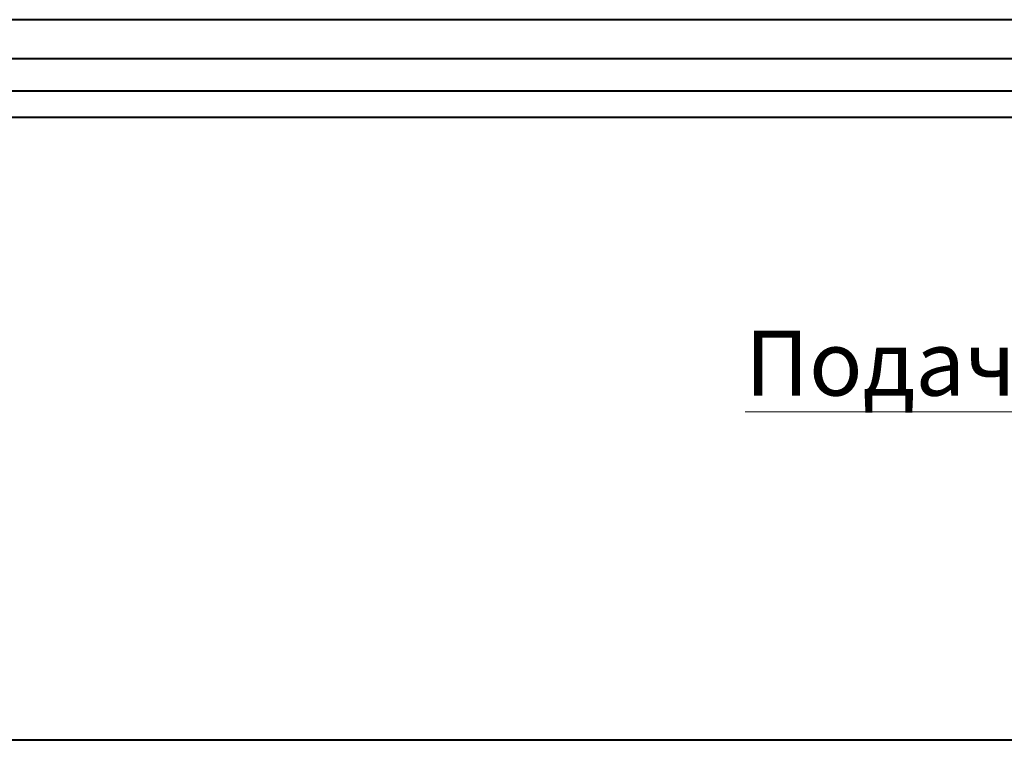
# Model space of a CAD drawing. Units: millimetres. Extents: x -1058 to 8275, y -2831 to 1456.
# Drawn here: x 4130 to 4888, y -406 to 149 of the extents above; entities that cross this region are included whole.
import ezdxf
from ezdxf.enums import TextEntityAlignment as Align

# ---------------------------------------------------------------- set-up
doc = ezdxf.new("R2010")
doc.units = ezdxf.units.MM
doc.layers.add('Default', color=7, linetype='Continuous')
doc.layers.add('основная', color=7, linetype='Continuous')
doc.styles.add('SEACAD_Solid_Edge_ANSII', font='seansi.ttf')

# ---------------------------------------------------------------- blocks, each defined once
blk = doc.blocks.new('SEANNOT_GROUP4')
at = {"layer": 'Default', "linetype": 'Continuous', "lineweight": 20}
blk.add_hatch(color=7, dxfattribs=at).paths.add_polyline_path([(5415.27, 74.92), (5439.9, 119.23), (5402.23, 85.3)])
at = {"layer": 'Default', "color": 7, "linetype": 'Continuous', "lineweight": 20}
blk.add_line((5223.27, -152.82), (4688.51, -152.82), dxfattribs=at)
blk.add_lwpolyline([(5223.27, -152.82), (5439.9, 119.23)], dxfattribs=at)
at = {"layer": 'Default', "color": 7, "linetype": 'Continuous', "lineweight": 0, "style": 'SEACAD_Solid_Edge_ANSII'}
blk.add_text('Подача воды 1"', height=50, dxfattribs=at).set_placement((4688.51, -90.32), align=Align.TOP_LEFT)

msp = doc.modelspace()

# ---------------------------------------------------------------- linework, layer by layer
at = {"layer": 'основная', "color": 7, "linetype": 'Continuous', "lineweight": 40}
for p, q in [((5439.9, 149.23), (3809.9, 149.23)), ((3809.9, 119.23), (5439.9, 119.23)), ((5644.9, 94.23), (3464.9, 94.23)), ((3464.9, 74.23), (5644.9, 74.23)), ((5082.4, -405.77), (4027.4, -405.77))]:
    msp.add_line(p, q, dxfattribs=at)

# ---------------------------------------------------------------- block references
at = {"layer": 'Default'}
msp.add_blockref('SEANNOT_GROUP4', (0, 0), dxfattribs=at)

doc.saveas('drawing.dxf')
